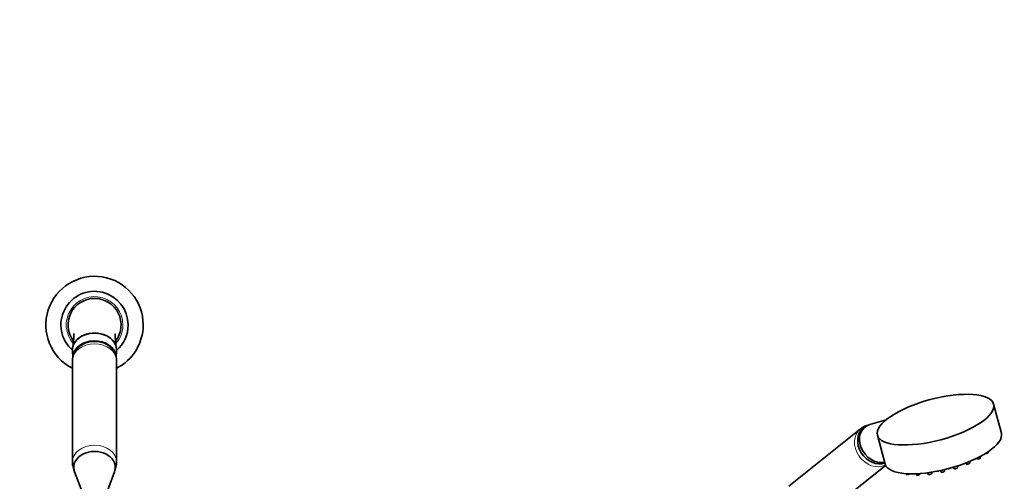
# Model space of a CAD drawing. Units: millimetres. Extents: x 0 to 1579, y 0 to 1557.
# Drawn here: x 1023 to 1579, y 431 to 692 of the extents above; entities that cross this region are included whole.
import ezdxf
from ezdxf import colors
from ezdxf.entities.mleader import LeaderData, LeaderLine
from ezdxf.math import Vec2, Vec3

# ---------------------------------------------------------------- set-up
doc = ezdxf.new("R2010")
doc.units = ezdxf.units.MM
for name, color, linetype in [('DV5_Défaut', 7, 'Continuous'), ('DV6_Défaut', 7, 'Continuous'), ('Défaut', 7, 'Continuous')]:
    doc.layers.add(name, color=color, linetype=linetype)

# ---------------------------------------------------------------- blocks, each defined once
blk = doc.blocks.new('_DOT')
at = {"color": 0}
blk.add_line((0, 0), (-1, 0), dxfattribs=at)
at = {"color": 0, "const_width": 0.333}
blk.add_lwpolyline([(-0.1665, 0, 1), (0.1665, 0, 1)], format="xyb", close=True, dxfattribs=at)
blk = doc.blocks.new('SE4')
at = {"layer": 'DV5_Défaut', "color": 7, "linetype": 'Continuous', "lineweight": 35}
for p, q in [((1052.36, 504.62), (1052.57, 501.05)), ((1077.12, 500.99), (1077.33, 504.62)), ((1052.35, 498.98), (1052.35, 441.72)), ((1077.35, 441.72), (1077.35, 498.98)), ((1053.1, 440.14), (1053.1, 438.74)), ((1076.6, 438.74), (1076.6, 440.14)), ((1053.55, 436.26), (1058.14, 423.96)), ((1071.55, 423.96), (1076.14, 436.26))]:
    blk.add_line(p, q, dxfattribs=at)
for radius, start, end in [(27.5, 0, 242.9643), (19, 0, 228.8652), (15, 90, 217.3677), (15, 322.6494, 90), (19, 310.8179, 0), (27.5, 297.0357, 0)]:
    blk.add_arc((1064.85, 519.24), radius, start, end, dxfattribs=at)
at = {"layer": 'DV5_Défaut', "color": 7, "linetype": 'Continuous', "lineweight": 18}
for start, end in [(0, 221.23), (318.9541, 0)]:
    blk.add_arc((1064.85, 519.24), 16, start, end, dxfattribs=at)
at = {"layer": 'DV5_Défaut', "color": 7, "linetype": 'Continuous', "lineweight": 35}
for centre, major_axis, start_param, end_param in [((1064.85, 505.06), (-12.5, 0), 3.09574, 6.283185), ((1064.85, 500.88), (-12.25, 0), 3.240107, 6.225515), ((1064.85, 505.06), (-12.5, 0), 0, 0.045853), ((1064.85, 438.74), (11.75, 0), 0, 3.420329), ((1064.85, 438.74), (11.75, 0), 6.004449, 6.283185)]:
    blk.add_ellipse(centre, major_axis=major_axis, ratio=0.766044, start_param=start_param, end_param=end_param, dxfattribs=at)
at = {"layer": 'DV5_Défaut', "color": 7, "linetype": 'Continuous', "lineweight": 18}
for centre, start_param, end_param in [((1064.85, 498.98), 3.141593, 6.283185), ((1064.85, 441.72), 3.140977, 6.281743)]:
    blk.add_ellipse(centre, major_axis=(-12.5, 0), ratio=0.766044, start_param=start_param, end_param=end_param, dxfattribs=at)
at = {"layer": 'DV5_Défaut', "color": 7, "linetype": 'Continuous', "lineweight": 35}
for points, knots in [([(1053.15, 514.37), (1053.15, 514.37), (1053.15, 514.34), (1053.16, 514.19), (1053.16, 513.87), (1053.17, 513.29), (1053.14, 512.39), (1053.06, 511.11), (1052.93, 509.57), (1052.75, 507.93), (1052.63, 506.91), (1052.57, 506.43)], [0, 0, 0, 0, 0.060049, 0.126448, 0.191111, 0.275467, 0.383802, 0.516856, 0.676426, 0.863226, 1, 1, 1, 1]), ([(1064.85, 514.64), (1063.2, 514.64), (1061.59, 514.39), (1058.58, 513.42), (1057.21, 512.7), (1055.77, 511.59), (1055.48, 511.34), (1055.21, 511.08)], [0, 0, 0, 0, 0.441683, 0.441683, 0.883366, 0.883366, 1, 1, 1, 1]), ([(1076.52, 508.27), (1076.45, 508.42), (1076.38, 508.57), (1075.99, 509.29), (1075.61, 509.84), (1074.72, 510.88), (1074.2, 511.38), (1072.49, 512.7), (1071.11, 513.42), (1068.12, 514.38), (1066.49, 514.64), (1064.85, 514.64)], [0, 0, 0, 0, 0.040419, 0.040419, 0.200349, 0.200349, 0.36028, 0.36028, 0.68014, 0.68014, 1, 1, 1, 1]), ([(1077.14, 506.24), (1077.08, 506.75), (1076.96, 507.75), (1076.79, 509.33), (1076.66, 510.78), (1076.58, 511.95), (1076.54, 512.83), (1076.53, 513.51), (1076.53, 513.99), (1076.54, 514.22), (1076.54, 514.27), (1076.53, 514.27)], [0, 0, 0, 0, 0.137791, 0.308357, 0.453356, 0.573171, 0.668564, 0.741319, 0.842369, 0.947492, 1, 1, 1, 1]), ([(1064.85, 509.96), (1064.47, 509.96), (1063.66, 509.94), (1062.22, 509.75), (1060.67, 509.38), (1059.17, 508.82), (1057.75, 508.09), (1056.45, 507.19), (1055.29, 506.15), (1054.3, 504.98), (1053.5, 503.7), (1052.9, 502.35), (1052.52, 500.97), (1052.34, 499.81), (1052.36, 499.2), (1052.37, 499)], [0, 0, 0, 0, 0.053354, 0.137911, 0.222927, 0.308304, 0.393869, 0.479311, 0.56421, 0.648128, 0.730729, 0.811852, 0.891525, 0.969924, 1, 1, 1, 1]), ([(1077.34, 498.98), (1077.33, 499.47), (1077.29, 500.32), (1077, 501.7), (1076.53, 503), (1075.88, 504.23), (1075.07, 505.38), (1074.11, 506.43), (1073, 507.38), (1071.76, 508.19), (1070.4, 508.87), (1068.95, 509.4), (1067.43, 509.76), (1066.02, 509.94), (1065.21, 509.96), (1064.85, 509.96)], [0, 0, 0, 0, 0.075108, 0.151556, 0.227775, 0.304165, 0.3811, 0.458897, 0.537777, 0.617828, 0.699001, 0.781135, 0.864023, 0.947488, 1, 1, 1, 1]), ([(1052.37, 441.74), (1052.37, 441.42), (1052.36, 440.72), (1052.57, 439.5), (1052.89, 438.42), (1053.15, 437.8), (1053.24, 437.62)], [0, 0, 0, 0, 0.201565, 0.528406, 0.853643, 1, 1, 1, 1]), ([(1076.4, 437.49), (1076.4, 437.5), (1076.61, 437.95), (1076.96, 438.86), (1077.26, 440.25), (1077.38, 441.24), (1077.34, 441.7), (1077.34, 441.71)], [0, 0, 0, 0, 0.004774, 0.339391, 0.668192, 0.992094, 1, 1, 1, 1])]:
    blk.add_open_spline(points, degree=3, knots=knots, dxfattribs=at)
blk = doc.blocks.new('SE5')
at = {"layer": 'DV6_Défaut', "color": 7, "linetype": 'Continuous', "lineweight": 35}
for p, q in [((1577.5, 458.14), (1573.15, 474.47)), ((1512.3, 465.59), (1503.17, 462.99)), ((1497.79, 460.46), (1457.3, 428.11)), ((1499.07, 461.33), (1497.91, 460.55)), ((1500.36, 461.55), (1499.37, 460.76)), ((1507.44, 456.95), (1511.79, 440.62)), ((1570.23, 447.39), (1570.28, 447.74)), ((1472.9, 408.58), (1512.08, 439.87)), ((1557.25, 441.14), (1557.57, 440.72)), ((1559.62, 441.27), (1559.73, 442.14)), ((1563.43, 443.82), (1563.53, 443.68)), ((1565.58, 444.23), (1565.67, 444.96)), ((1523.52, 435.17), (1523.75, 434.87)), ((1528.99, 435.09), (1529.44, 434.49)), ((1531.49, 435.03), (1531.52, 435.23)), ((1535.6, 435.65), (1536.14, 434.94)), ((1538.19, 435.49), (1538.26, 436.03)), ((1542.86, 436.89), (1543.39, 436.19)), ((1545.44, 436.74), (1545.53, 437.5)), ((1550.24, 438.77), (1550.7, 438.16)), ((1552.75, 438.71), (1552.86, 439.58))]:
    blk.add_line(p, q, dxfattribs=at)
for centre, radius, start, end in [((1568.94, 448.41), 1.74, 282.6266, 298.7677), ((1553.13, 441.41), 1.74, 282.6266, 298.7677), ((1558.33, 442.28), 1.74, 282.6266, 298.7677), ((1564.29, 445.24), 1.74, 282.6266, 298.7677), ((1524.35, 436.49), 1.83, 263.3028, 289.8646), ((1530.04, 436.11), 1.83, 263.3028, 289.8646), ((1536.73, 436.56), 1.83, 263.3028, 289.8646), ((1541.21, 438.34), 1.83, 263.3028, 289.8646), ((1543.98, 437.82), 1.83, 263.3028, 289.8646), ((1547.32, 439.58), 1.74, 282.6266, 298.7677), ((1551.29, 439.79), 1.83, 263.3028, 289.8646)]:
    blk.add_arc(centre, radius, start, end, dxfattribs=at)
blk.add_ellipse((1540.29, 465.71), major_axis=(32.85, 8.76), ratio=0.345066, dxfattribs=at)
for centre, major_axis, ratio, start_param, end_param in [((1507.7, 452.37), (7.33, -9.18), 0.81339, 2.81289, 5.882315), ((1506.71, 451.58), (7.33, -9.18), 0.81339, 3.141593, 6.000549), ((1544.65, 449.38), (32.85, 8.76), 0.345066, 3.141593, 6.283185)]:
    blk.add_ellipse(centre, major_axis=major_axis, ratio=ratio, start_param=start_param, end_param=end_param, dxfattribs=at)
at = {"layer": 'DV6_Défaut', "color": 7, "linetype": 'Continuous', "lineweight": 18}
for centre, major_axis, ratio, start_param, end_param in [((1505.59, 450.69), (7.8, -9.77), 0.81339, 3.129196, 6.120625), ((1569.19, 447.17), (1.04, 0.28), 0.345066, 4.14136, 6.144877), ((1558.58, 441.04), (1.04, 0.28), 0.345066, 3.279901, 6.144877), ((1564.54, 444), (1.04, 0.28), 0.345066, 3.279901, 6.144877), ((1524.77, 435.19), (1.04, 0.28), 0.345066, 3.279901, 5.371342), ((1530.45, 434.81), (1.04, 0.28), 0.345066, 3.279901, 6.144877), ((1537.15, 435.26), (1.04, 0.28), 0.345066, 3.279901, 6.144877), ((1544.4, 436.52), (1.04, 0.28), 0.345066, 3.279901, 6.144877), ((1547.58, 438.34), (1.04, 0.28), 0.345066, 4.109411, 5.314415), ((1551.71, 438.49), (1.04, 0.28), 0.345066, 3.279901, 6.144877)]:
    blk.add_ellipse(centre, major_axis=major_axis, ratio=ratio, start_param=start_param, end_param=end_param, dxfattribs=at)
at = {"layer": 'DV6_Défaut', "color": 7, "linetype": 'Continuous', "lineweight": 35}
for points, knots in [([(1502.07, 462.49), (1501.63, 462.4), (1500.59, 462.1), (1499.69, 461.65), (1499.07, 461.33)], [0, 0, 0, 0, 0.412635, 1, 1, 1, 1]), ([(1568.52, 446.65), (1568.52, 446.65), (1568.63, 446.63), (1568.86, 446.63), (1569.16, 446.66), (1569.29, 446.71), (1569.32, 446.72)], [0, 0, 0, 0, 0.033118, 0.489608, 0.901718, 1, 1, 1, 1]), ([(1569.85, 446.92), (1569.92, 446.97), (1570.05, 447.06), (1570.19, 447.21), (1570.21, 447.33), (1570.23, 447.38)], [0, 0, 0, 0, 0.391415, 0.764796, 1, 1, 1, 1]), ([(1557.58, 440.72), (1557.59, 440.7), (1557.62, 440.64), (1557.75, 440.57), (1557.96, 440.5), (1558.25, 440.5), (1558.54, 440.53), (1558.68, 440.58), (1558.71, 440.59)], [0, 0, 0, 0, 0.049217, 0.193015, 0.378973, 0.672176, 0.936874, 1, 1, 1, 1]), ([(1559.23, 440.79), (1559.31, 440.84), (1559.44, 440.93), (1559.57, 441.08), (1559.6, 441.2), (1559.61, 441.25)], [0, 0, 0, 0, 0.391415, 0.764796, 1, 1, 1, 1]), ([(1563.54, 443.68), (1563.55, 443.66), (1563.59, 443.6), (1563.71, 443.53), (1563.92, 443.46), (1564.21, 443.46), (1564.5, 443.5), (1564.64, 443.54), (1564.67, 443.55)], [0, 0, 0, 0, 0.049217, 0.193015, 0.378973, 0.672176, 0.936874, 1, 1, 1, 1]), ([(1565.19, 443.76), (1565.27, 443.8), (1565.4, 443.89), (1565.54, 444.04), (1565.56, 444.16), (1565.58, 444.22)], [0, 0, 0, 0, 0.391415, 0.764796, 1, 1, 1, 1]), ([(1523.77, 434.86), (1523.78, 434.84), (1523.83, 434.78), (1523.96, 434.7), (1524.07, 434.68), (1524.14, 434.67)], [0, 0, 0, 0, 0.17079, 0.540613, 1, 1, 1, 1]), ([(1524.97, 434.76), (1525.03, 434.78), (1525.19, 434.82), (1525.41, 434.93), (1525.55, 435.03), (1525.6, 435.07)], [0, 0, 0, 0, 0.19022, 0.687477, 1, 1, 1, 1]), ([(1529.45, 434.48), (1529.47, 434.46), (1529.51, 434.4), (1529.65, 434.32), (1529.75, 434.3), (1529.82, 434.29)], [0, 0, 0, 0, 0.17079, 0.540613, 1, 1, 1, 1]), ([(1530.66, 434.38), (1530.71, 434.4), (1530.87, 434.44), (1531.15, 434.58), (1531.37, 434.75), (1531.49, 434.92), (1531.49, 435.01), (1531.49, 435.03)], [0, 0, 0, 0, 0.113445, 0.410002, 0.741898, 0.955294, 1, 1, 1, 1]), ([(1536.15, 434.93), (1536.17, 434.91), (1536.21, 434.85), (1536.34, 434.78), (1536.45, 434.75), (1536.52, 434.74)], [0, 0, 0, 0, 0.17079, 0.540613, 1, 1, 1, 1]), ([(1537.36, 434.83), (1537.41, 434.85), (1537.57, 434.89), (1537.85, 435.03), (1538.06, 435.2), (1538.18, 435.38), (1538.18, 435.46), (1538.18, 435.48)], [0, 0, 0, 0, 0.113445, 0.410002, 0.741898, 0.955294, 1, 1, 1, 1]), ([(1541.83, 436.61), (1541.88, 436.63), (1542.05, 436.67), (1542.23, 436.76), (1542.34, 436.83), (1542.36, 436.84)], [0, 0, 0, 0, 0.236691, 0.85543, 1, 1, 1, 1]), ([(1543.4, 436.19), (1543.42, 436.17), (1543.46, 436.1), (1543.59, 436.03), (1543.7, 436.01), (1543.77, 435.99)], [0, 0, 0, 0, 0.17079, 0.540613, 1, 1, 1, 1]), ([(1544.61, 436.09), (1544.66, 436.1), (1544.82, 436.15), (1545.1, 436.28), (1545.31, 436.45), (1545.43, 436.63), (1545.43, 436.72), (1545.43, 436.74)], [0, 0, 0, 0, 0.113445, 0.410002, 0.741898, 0.955294, 1, 1, 1, 1]), ([(1550.71, 438.16), (1550.72, 438.14), (1550.77, 438.07), (1550.9, 438), (1551.01, 437.98), (1551.08, 437.96)], [0, 0, 0, 0, 0.17079, 0.540613, 1, 1, 1, 1]), ([(1551.91, 438.06), (1551.97, 438.07), (1552.13, 438.12), (1552.41, 438.26), (1552.62, 438.43), (1552.74, 438.6), (1552.74, 438.69), (1552.74, 438.71)], [0, 0, 0, 0, 0.113445, 0.410002, 0.741898, 0.955294, 1, 1, 1, 1]), ([(1552.92, 439.63), (1552.97, 439.63), (1553.13, 439.64), (1553.34, 439.67), (1553.48, 439.71), (1553.51, 439.72)], [0, 0, 0, 0, 0.2683782, 0.8591181, 1, 1, 1, 1])]:
    blk.add_open_spline(points, degree=3, knots=knots, dxfattribs=at)

msp = doc.modelspace()

# ---------------------------------------------------------------- block references
at = {"layer": 'Défaut'}
for name in ['SE4', 'SE5']:
    msp.add_blockref(name, (0, 0), dxfattribs=at)

# ---------------------------------------------------------------- leaders
at = {"layer": 'Défaut', "color": 7, "linetype": 'Continuous', "lineweight": 18}
ml = msp.add_multileader_mtext('Standard', dxfattribs=at)
ml.set_content('{\\pxsm0.9;\\fSolid Edge ISO|b1||i0||c0|p34;\\W1.;26/05/2017\\P}', color=256)
ml.set_leader_properties()
ml.set_arrow_properties(name='DOT')
ml.build(insert=Vec2(0, 0))
ml.multileader.update_dxf_attribs({"leader_type": 0, "dogleg_length": 0, "arrow_head_size": 12})
ctx = ml.context
ctx.base_point, ctx.char_height, ctx.arrow_head_size, ctx.landing_gap_size = Vec3(1135.23, 1549.66), 12, 12, 4.2
notes = []
notes.append((ctx, [(0, (0, 0, 0), (0, 0), (1, 0), 1, [])]))
ctx.mtext.insert = Vec3(1137.23, 1555.78)
for ctx, leaders in notes:
    for number, flags, end, landing, length, lines in leaders:
        leader = LeaderData()
        leader.index, (leader.has_last_leader_line, leader.has_dogleg_vector, leader.attachment_direction) = number, flags
        leader.last_leader_point, leader.dogleg_vector, leader.dogleg_length = Vec3(end), Vec3(landing), length
        for number, points, colour, breaks in lines:
            line = LeaderLine()
            line.index, line.vertices, line.color, line.breaks = number, Vec3.list(points), colors.encode_raw_color(colour), breaks
            leader.lines.append(line)
        ctx.leaders.append(leader)

doc.saveas('drawing.dxf')
